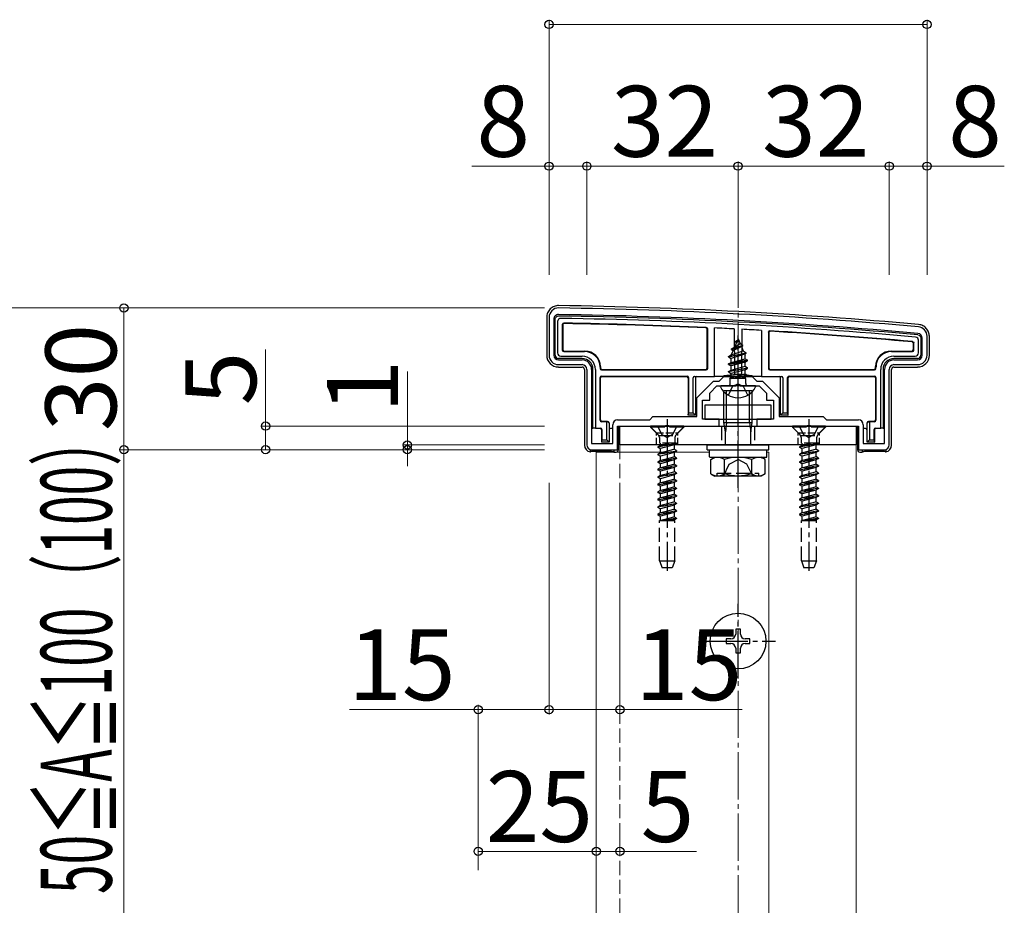
# Model space of a CAD drawing. Extents: x 0 to 1750, y 0 to 2615.
# Drawn here: x 137 to 345, y 2166 to 2353 of the extents above; entities that cross this region are included whole.
import ezdxf

# ---------------------------------------------------------------- set-up
doc = ezdxf.new("R2010")
doc.units = 0
doc.linetypes.add('YCENTER_1', pattern=[13, 10, -1, 1, -1])
doc.linetypes.add('YHIDDEN_1', pattern=[4, 3, -1])
for name, color, linetype, lineweight in [('YKK_11', 7, 'CONTINUOUS', 30), ('YKK_12', 2, 'CONTINUOUS', 13), ('YKK_13', 4, 'CONTINUOUS', 30), ('YKK_D', 6, 'CONTINUOUS', 13), ('YSS_K', 3, 'CONTINUOUS', 13)]:
    doc.layers.add(name, color=color, linetype=linetype, lineweight=lineweight)
doc.styles.add('text-b', font='txt')

msp = doc.modelspace()

# ---------------------------------------------------------------- linework, layer by layer
at = {"layer": 'YKK_11', "linetype": 'ByBlock', "lineweight": -2, "ltscale": 0.5}
for p, q in [((249, 2290), (249, 2282)), ((250, 2289.6), (250, 2282)), ((328, 2282), (328, 2285.6)), ((329, 2282), (329, 2286)), ((251, 2281), (256, 2281)), ((322, 2281), (327, 2281)), ((251, 2280), (256, 2280)), ((257, 2279), (257, 2263)), ((258, 2279), (258, 2263.3)), ((320, 2263.3), (320, 2279)), ((321, 2263), (321, 2279)), ((322, 2280), (327, 2280)), ((280.3, 2273), (283.8, 2276.5)), ((283.8, 2276.5), (285, 2276.5)), ((285, 2276.5), (286, 2277.5)), ((286, 2277.5), (292, 2277.5)), ((292, 2277.5), (293, 2276.5)), ((293, 2276.5), (294.2, 2276.5)), ((294.2, 2276.5), (297.7, 2273)), ((283, 2274), (284.5, 2275.5)), ((283, 2272.5), (283, 2274)), ((284.5, 2275.5), (288.54, 2275.5)), ((288.54, 2275.5), (288.73, 2275.62)), ((288.73, 2275.62), (289.27, 2275.62)), ((289.27, 2275.62), (289.46, 2275.5)), ((289.46, 2275.5), (293.5, 2275.5)), ((293.5, 2275.5), (295, 2274)), ((295, 2274), (295, 2272.5)), ((280.3, 2269), (280.3, 2273)), ((281.5, 2268.5), (281.5, 2272.5)), ((281.5, 2272.5), (283, 2272.5)), ((295, 2272.5), (296.5, 2272.5)), ((296.5, 2272.5), (296.5, 2268.5)), ((297.7, 2273), (297.7, 2269)), ((263.5, 2268.3), (270.3, 2268.3)), ((270.3, 2268.3), (271, 2269)), ((271, 2269), (280.3, 2269)), ((285, 2268.5), (281.5, 2268.5)), ((285, 2267), (285, 2268.5)), ((296.5, 2268.5), (293, 2268.5)), ((293, 2268.5), (293, 2267)), ((297.7, 2269), (307, 2269)), ((307, 2269), (307.7, 2268.3)), ((307.7, 2268.3), (314.5, 2268.3)), ((262.5, 2263.3), (262.5, 2267.3)), ((263.5, 2262), (263.5, 2267)), ((263.5, 2267), (273.54, 2267)), ((273.54, 2267), (273.73, 2267.12)), ((273.73, 2267.12), (274.27, 2267.12)), ((274.27, 2267.12), (274.46, 2267)), ((274.46, 2267), (285, 2267)), ((293, 2267), (303.54, 2267)), ((303.54, 2267), (303.73, 2267.12)), ((303.73, 2267.12), (304.27, 2267.12)), ((304.27, 2267.12), (304.46, 2267)), ((304.46, 2267), (314.5, 2267)), ((314.5, 2267), (314.5, 2262)), ((315.5, 2267.3), (315.5, 2263.3)), ((258, 2263.3), (262.5, 2263.3)), ((258, 2262), (263.5, 2262)), ((314.5, 2262), (320, 2262)), ((315.5, 2263.3), (320, 2263.3))]:
    msp.add_line(p, q, dxfattribs=at)
for centre, radius, start, end in [((251, 2290), 2, 89.1724, 180), ((251, 2289.6), 1, 89.1721, 180), ((236.58, 1292.11), 998.6, 84.79997, 89.17204), ((236.58, 1292.1), 1000, 84.80207, 89.17236), ((327, 2285.6), 1, 0, 84.8), ((327, 2286), 2, 0, 84.8021), ((251, 2282), 2, 180, 270), ((251, 2282), 1, 180, 270), ((256, 2279), 2, 0, 90), ((322, 2279), 2, 90, 180), ((327, 2282), 2, 270, 360), ((327, 2282), 1, 270, 360), ((256, 2279), 1, 0, 90), ((322, 2279), 1, 90, 180), ((263.5, 2267.3), 1, 90, 180), ((314.5, 2267.3), 1, 0, 90), ((258, 2263), 1, 180, 270), ((320, 2263), 1, 270, 360)]:
    msp.add_arc(centre, radius, start, end, dxfattribs=at)
at = {"layer": 'YKK_12'}
for p, q in [((259, 2261.5), (259, 1842.5)), ((259, 2261.5), (282.94, 2261.5)), ((314, 2263), (264, 2263)), ((295.12, 2261.5), (295.5, 2261.5)), ((295.5, 2261.5), (295.5, 1842.5)), ((314, 1842), (314, 2263))]:
    msp.add_line(p, q, dxfattribs=at)
at = {"layer": 'YKK_12', "linetype": 'YHIDDEN_1'}
msp.add_line((264, 2263), (264, 1842), dxfattribs=at)
at = {"layer": 'YKK_13'}
for p, q in [((248.5, 2290.01), (248.5, 2282)), ((250.3, 2282), (250.3, 2289.6)), ((250.8, 2289.1), (250.8, 2282.49)), ((251.8, 2288.48), (251.8, 2283.1)), ((251.88, 2288.4), (251.88, 2283.18)), ((282.5, 2279.3), (282.5, 2287.48)), ((282.58, 2279.22), (282.58, 2287.56)), ((284, 2277.5), (284.05, 2287.77)), ((288.2, 2287.57), (288.25, 2278)), ((289.8, 2287.48), (289.75, 2278)), ((293.95, 2287.25), (294, 2277.5)), ((295.42, 2286.85), (295.42, 2279.22)), ((295.5, 2286.77), (295.5, 2279.3)), ((289, 2285.5), (288.25, 2283.7)), ((288.25, 2283.7), (289.42, 2284.48)), ((288.4, 2284.91), (288.87, 2285.18)), ((288.4, 2284.81), (288.4, 2284.91)), ((288.4, 2284.81), (288.65, 2284.66)), ((289, 2285.5), (289.42, 2284.48)), ((289.42, 2284.48), (290.05, 2284.12)), ((326.12, 2283.18), (326.12, 2284.52)), ((326.2, 2283.1), (326.2, 2284.59)), ((327.2, 2282.49), (327.2, 2285.15)), ((327.7, 2285.6), (327.7, 2282)), ((329.5, 2282), (329.5, 2286)), ((252.1, 2282.8), (256.5, 2282.8)), ((252.18, 2282.88), (256.58, 2282.88)), ((287, 2281.73), (290.75, 2282.53)), ((287, 2281.63), (290.75, 2282.43)), ((290.37, 2282.2), (287.52, 2281.33)), ((287.97, 2283.01), (287.58, 2282.06)), ((287.58, 2282.06), (290.07, 2282.92)), ((287.6, 2283.32), (290.05, 2284.12)), ((287.6, 2283.22), (290.05, 2284.02)), ((287.6, 2283.32), (288.25, 2283.7)), ((287.6, 2283.22), (287.6, 2283.32)), ((287.6, 2283.22), (287.97, 2283.01)), ((287.97, 2283.01), (289.7, 2283.81)), ((289.7, 2283.81), (290.05, 2284.02)), ((289.7, 2283.81), (290.07, 2282.92)), ((290.05, 2284.02), (290.05, 2284.12)), ((290.07, 2282.92), (290.75, 2282.53)), ((290.37, 2282.2), (290.75, 2282.43)), ((290.37, 2282.2), (290.48, 2281.94)), ((290.75, 2282.43), (290.75, 2282.53)), ((321.42, 2282.88), (325.82, 2282.88)), ((321.5, 2282.8), (325.9, 2282.8)), ((256, 2281.3), (251, 2281.3)), ((251.49, 2281.8), (256, 2281.8)), ((287, 2281.73), (287.58, 2282.06)), ((287, 2281.63), (287, 2281.73)), ((287, 2281.63), (287.52, 2281.33)), ((291, 2280.94), (287, 2280.14)), ((287, 2280.04), (291, 2280.84)), ((287, 2280.14), (287.52, 2280.44)), ((287, 2280.04), (287, 2280.14)), ((287.52, 2280.44), (287.52, 2281.33)), ((287.52, 2280.44), (290.48, 2281.24)), ((290.48, 2280.53), (287.52, 2279.74)), ((290.48, 2281.24), (290.48, 2281.94)), ((290.48, 2281.24), (291, 2280.94)), ((290.48, 2280.53), (291, 2280.84)), ((290.48, 2279.65), (290.48, 2280.53)), ((291, 2280.84), (291, 2280.94)), ((322, 2281.8), (326.51, 2281.8)), ((327, 2281.3), (322, 2281.3)), ((251, 2279.5), (256, 2279.5)), ((256.5, 2279), (256.5, 2263)), ((258.3, 2266.56), (258.3, 2279)), ((258.8, 2279), (258.8, 2266.58)), ((259.8, 2279.5), (259.8, 2279.22)), ((259.88, 2279.58), (259.88, 2279.3)), ((260.1, 2278.92), (282.28, 2278.92)), ((260.18, 2279), (282.2, 2279)), ((287, 2280.04), (287.52, 2279.74)), ((287, 2278.55), (291, 2279.35)), ((291, 2279.25), (287, 2278.45)), ((287, 2278.55), (287.52, 2278.85)), ((287, 2278.45), (287, 2278.55)), ((287, 2278.45), (287.52, 2278.15)), ((287.52, 2278.85), (287.52, 2279.74)), ((287.52, 2278.85), (290.48, 2279.65)), ((290.48, 2278.94), (287.52, 2278.15)), ((287.52, 2277.26), (287.52, 2278.15)), ((287.52, 2277.26), (290.48, 2278.06)), ((288.25, 2278), (289.75, 2278)), ((288.25, 2277.89), (288.25, 2278)), ((289.75, 2278), (289.75, 2277.89)), ((290.48, 2279.65), (291, 2279.35)), ((290.48, 2278.94), (291, 2279.25)), ((290.48, 2278.06), (290.48, 2278.94)), ((290.48, 2278.06), (291, 2277.76)), ((291, 2279.25), (291, 2279.35)), ((295.72, 2278.92), (317.9, 2278.92)), ((295.8, 2279), (317.82, 2279)), ((318.12, 2279.3), (318.12, 2279.58)), ((318.2, 2279.22), (318.2, 2279.5)), ((319.2, 2266.58), (319.2, 2279)), ((319.7, 2279), (319.7, 2266.56)), ((321.5, 2263), (321.5, 2279)), ((322, 2279.5), (327, 2279.5)), ((259.8, 2268.22), (259.8, 2277.28)), ((259.88, 2268.3), (259.88, 2277.2)), ((260.1, 2277.58), (278.2, 2277.58)), ((260.18, 2277.5), (278.12, 2277.5)), ((278.42, 2277.2), (278.42, 2269.3)), ((278.5, 2277.28), (278.5, 2269.8)), ((279.5, 2269.8), (279.5, 2277.2)), ((279.8, 2277.5), (284, 2277.5)), ((280, 2277.2), (280, 2269.3)), ((284.3, 2277.5), (284, 2277.5)), ((284.57, 2277.5), (284.3, 2277.5)), ((285.56, 2277.5), (284.86, 2277.5)), ((292.44, 2277.5), (285.56, 2277.5)), ((287.22, 2277.09), (287.52, 2277.26)), ((290.63, 2277.09), (287.22, 2277.09)), ((287.37, 2276), (287.37, 2277.09)), ((287.64, 2277.09), (291, 2277.76)), ((291, 2277.66), (288.14, 2277.09)), ((290.48, 2277.35), (289.49, 2277.09)), ((290.48, 2277.35), (291, 2277.66)), ((290.48, 2277.09), (290.48, 2277.35)), ((290.63, 2276), (290.63, 2277.09)), ((291, 2277.66), (291, 2277.76)), ((293.14, 2277.5), (292.44, 2277.5)), ((293.7, 2277.5), (293.43, 2277.5)), ((294, 2277.5), (293.7, 2277.5)), ((294, 2277.5), (298.2, 2277.5)), ((298, 2269.3), (298, 2277.2)), ((298.5, 2277.2), (298.5, 2269.8)), ((299.5, 2269.8), (299.5, 2277.28)), ((299.58, 2269.3), (299.58, 2277.2)), ((299.8, 2277.58), (317.9, 2277.58)), ((299.88, 2277.5), (317.82, 2277.5)), ((318.12, 2277.2), (318.12, 2268.3)), ((318.2, 2277.28), (318.2, 2268.22)), ((292.6, 2275.5), (285.4, 2275.5)), ((292, 2274.43), (286, 2274.43)), ((286, 2267.78), (286, 2274.43)), ((286.54, 2267.78), (286.54, 2274.43)), ((291.46, 2267.78), (291.46, 2274.43)), ((292, 2267.78), (292, 2274.43)), ((278.48, 2269.3), (278.5, 2269.8)), ((278.5, 2269.8), (279.5, 2269.8)), ((280, 2269.3), (279.5, 2269.8)), ((296, 2271.4), (282, 2271.4)), ((282, 2271.4), (282, 2268.5)), ((296, 2268.5), (296, 2271.4)), ((298.5, 2269.8), (298, 2269.3)), ((298.5, 2269.8), (299.5, 2269.8)), ((299.5, 2269.8), (299.52, 2269.3)), ((261.2, 2267.92), (260.1, 2267.92)), ((261.4, 2268), (260.18, 2268)), ((261.2, 2267.92), (261.4, 2267.93)), ((261.2, 2264.1), (261.2, 2267.92)), ((261.7, 2267.7), (261.7, 2267.64)), ((261.7, 2267.64), (261.7, 2263.6)), ((278.48, 2269.3), (278.42, 2269.3)), ((280, 2269.3), (278.48, 2269.3)), ((282, 2268.5), (296, 2268.5)), ((286, 2267.78), (292, 2267.78)), ((286.32, 2265.78), (286, 2267.78)), ((286.54, 2267.78), (286.32, 2265.78)), ((291.46, 2267.78), (291.68, 2265.78)), ((291.68, 2265.78), (292, 2267.78)), ((299.52, 2269.3), (298, 2269.3)), ((299.52, 2269.3), (299.58, 2269.3)), ((316.3, 2267.64), (316.3, 2267.7)), ((316.3, 2263.6), (316.3, 2267.64)), ((317.82, 2268), (316.6, 2268)), ((316.6, 2267.93), (316.8, 2267.92)), ((316.8, 2267.92), (316.8, 2264.1)), ((317.9, 2267.92), (316.8, 2267.92)), ((258.3, 2266.5), (258, 2266.5)), ((258.8, 2266.58), (258.3, 2266.56)), ((258.3, 2266.56), (258.3, 2266.5)), ((258.8, 2266.58), (259.9, 2266.58)), ((260.11, 2266.19), (260.11, 2266.19)), ((260.11, 2266.19), (260.11, 2263.6)), ((260.2, 2266.28), (260.2, 2264.1)), ((262.4, 2266.5), (262, 2266.5)), ((263.7, 2262), (263.7, 2267)), ((263.7, 2267), (314.3, 2267)), ((264, 2267), (314, 2267)), ((264, 2263), (264, 2267)), ((286.32, 2263), (286.32, 2265.78)), ((291.68, 2263), (291.68, 2265.78)), ((314, 2267), (314, 2263)), ((314.3, 2267), (314.3, 2262)), ((316, 2266.5), (315.6, 2266.5)), ((317.8, 2264.1), (317.8, 2266.28)), ((317.89, 2266.19), (317.89, 2263.6)), ((317.89, 2266.19), (317.89, 2266.19)), ((318.1, 2266.58), (319.2, 2266.58)), ((319.7, 2266.56), (319.2, 2266.58)), ((319.7, 2266.56), (319.7, 2266.5)), ((320, 2266.5), (319.7, 2266.5)), ((260.18, 2263.6), (260.11, 2263.6)), ((260.18, 2263.6), (260.2, 2264.1)), ((261.7, 2263.6), (260.18, 2263.6)), ((260.2, 2264.1), (261.2, 2264.1)), ((261.7, 2263.6), (261.2, 2264.1)), ((316.8, 2264.1), (316.3, 2263.6)), ((317.82, 2263.6), (316.3, 2263.6)), ((316.8, 2264.1), (317.8, 2264.1)), ((317.8, 2264.1), (317.82, 2263.6)), ((317.82, 2263.6), (317.89, 2263.6)), ((257.7, 2262.05), (257.7, 2261.53)), ((262.24, 2261.59), (258.16, 2261.59)), ((262.7, 2261.5), (262.53, 2261.58)), ((262.7, 2262), (262.7, 2261.5)), ((262.7, 2261.5), (263.2, 2261.5)), ((314, 2263), (264, 2263)), ((282.5, 2262), (282.5, 2263)), ((282.5, 2263), (295.5, 2263)), ((282.5, 2262), (295.5, 2262)), ((282.94, 2262), (295.12, 2262)), ((282.94, 2260.48), (282.94, 2262)), ((295.12, 2260.43), (295.12, 2261.95)), ((295.5, 2262), (295.5, 2263)), ((314.8, 2261.5), (315.3, 2261.5)), ((315.3, 2262), (315.3, 2261.5)), ((315.47, 2261.58), (315.3, 2261.5)), ((319.84, 2261.59), (315.76, 2261.59)), ((320.3, 2262.05), (320.3, 2261.53)), ((282.94, 2260.43), (295.12, 2260.43)), ((283.23, 2259.93), (284.09, 2260.43)), ((283.23, 2256.93), (283.23, 2259.93)), ((284.09, 2260.43), (293.91, 2260.43)), ((286.11, 2256.95), (286.11, 2259.92)), ((291.89, 2256.95), (291.89, 2259.92)), ((294.77, 2259.93), (293.91, 2260.43)), ((294.77, 2256.93), (294.77, 2259.93)), ((283.23, 2256.93), (284.09, 2256.43)), ((293.91, 2256.43), (284.09, 2256.43)), ((284.57, 2256.43), (284.57, 2257.03)), ((294.77, 2256.93), (293.91, 2256.43)), ((289.5, 2224), (288.5, 2224)), ((288.5, 2224), (288.5, 2223)), ((289.5, 2223), (289.5, 2224)), ((287.5, 2222), (286.5, 2222)), ((286.5, 2222), (286.5, 2221)), ((291.5, 2222), (290.5, 2222)), ((291.5, 2221), (291.5, 2222)), ((286.5, 2221), (287.5, 2221)), ((288.5, 2220), (288.5, 2219)), ((289.5, 2219), (289.5, 2220)), ((290.5, 2221), (291.5, 2221)), ((288.5, 2219), (289.5, 2219))]:
    msp.add_line(p, q, dxfattribs=at)
at = {"layer": 'YKK_13', "linetype": 'YCENTER_1'}
for p, q in [((289, 2272), (289, 2286.15)), ((289, 2253.93), (289, 2276.93)), ((274, 2268.5), (274, 2236.34)), ((304, 2268.5), (304, 2236.34)), ((289, 2213.6), (289, 2229.4)), ((281.1, 2221.5), (296.9, 2221.5))]:
    msp.add_line(p, q, dxfattribs=at)
at = {"layer": 'YKK_13', "linetype": 'YHIDDEN_1'}
for p, q in [((289, 2275.96), (287.86, 2275.35)), ((289, 2275.96), (290.14, 2275.35)), ((286.95, 2273.53), (287.86, 2275.35)), ((291.05, 2273.53), (290.14, 2275.35)), ((277.5, 2267), (270.5, 2267)), ((270.5, 2267), (270.5, 2266.75)), ((277.5, 2266.75), (270.5, 2266.75)), ((270.5, 2266.75), (272.13, 2265.12)), ((271.95, 2267), (272.86, 2265.19)), ((276.05, 2267), (275.14, 2265.19)), ((277.5, 2266.75), (275.87, 2265.12)), ((277.5, 2267), (277.5, 2266.75)), ((285.5, 2267), (285.5, 2263)), ((292.5, 2267), (292.5, 2263)), ((307.5, 2267), (300.5, 2267)), ((300.5, 2267), (300.5, 2266.75)), ((307.5, 2266.75), (300.5, 2266.75)), ((300.5, 2266.75), (302.13, 2265.12)), ((301.95, 2267), (302.86, 2265.19)), ((306.05, 2267), (305.14, 2265.19)), ((307.5, 2266.75), (305.87, 2265.12)), ((307.5, 2267), (307.5, 2266.75)), ((272, 2262.62), (276, 2263.41)), ((272.23, 2265), (275.77, 2265)), ((272.37, 2264.55), (272.37, 2263.41)), ((276, 2263.41), (272.37, 2263.41)), ((272.52, 2263.41), (272.52, 2262.92)), ((272.52, 2262.92), (274.35, 2263.41)), ((272.86, 2265.19), (274, 2264.58)), ((275.14, 2265.19), (274, 2264.58)), ((275.63, 2264.55), (275.63, 2263.41)), ((276, 2263.41), (276, 2263.31)), ((302, 2262.62), (306, 2263.41)), ((302.23, 2265), (305.77, 2265)), ((302.37, 2264.55), (302.37, 2263.41)), ((306, 2263.41), (302.37, 2263.41)), ((302.52, 2263.41), (302.52, 2262.92)), ((302.52, 2262.92), (304.35, 2263.41)), ((302.86, 2265.19), (304, 2264.58)), ((305.14, 2265.19), (304, 2264.58)), ((305.63, 2264.55), (305.63, 2263.41)), ((306, 2263.41), (306, 2263.31)), ((276, 2263.31), (272, 2262.52)), ((272.52, 2262.92), (272, 2262.62)), ((272, 2262.62), (272, 2262.52)), ((272.52, 2262.21), (272, 2262.52)), ((272, 2261.03), (276, 2261.82)), ((276, 2261.72), (272, 2260.93)), ((272.52, 2261.33), (272, 2261.03)), ((275.48, 2263.01), (272.52, 2262.21)), ((272.52, 2262.21), (272.52, 2261.33)), ((272.52, 2261.33), (275.48, 2262.13)), ((275.48, 2261.42), (272.52, 2260.62)), ((276, 2263.31), (275.48, 2263.01)), ((275.48, 2263.01), (275.48, 2262.13)), ((276, 2261.82), (275.48, 2262.13)), ((276, 2261.72), (275.48, 2261.42)), ((275.48, 2261.42), (275.48, 2260.54)), ((276, 2261.82), (276, 2261.72)), ((306, 2263.31), (302, 2262.52)), ((302.52, 2262.92), (302, 2262.62)), ((302, 2262.62), (302, 2262.52)), ((302.52, 2262.21), (302, 2262.52)), ((302, 2261.03), (306, 2261.82)), ((306, 2261.72), (302, 2260.93)), ((302.52, 2261.33), (302, 2261.03)), ((305.48, 2263.01), (302.52, 2262.21)), ((302.52, 2262.21), (302.52, 2261.33)), ((302.52, 2261.33), (305.48, 2262.13)), ((305.48, 2261.42), (302.52, 2260.62)), ((306, 2263.31), (305.48, 2263.01)), ((305.48, 2263.01), (305.48, 2262.13)), ((306, 2261.82), (305.48, 2262.13)), ((306, 2261.72), (305.48, 2261.42)), ((305.48, 2261.42), (305.48, 2260.54)), ((306, 2261.82), (306, 2261.72)), ((272, 2261.03), (272, 2260.93)), ((272.52, 2260.62), (272, 2260.93)), ((276, 2260.23), (272, 2259.44)), ((272, 2259.34), (276, 2260.13)), ((272.52, 2259.74), (272, 2259.44)), ((272, 2259.44), (272, 2259.34)), ((272.52, 2259.03), (272, 2259.34)), ((272.52, 2260.62), (272.52, 2259.74)), ((272.52, 2259.74), (275.48, 2260.54)), ((275.48, 2259.83), (272.52, 2259.03)), ((276, 2260.23), (275.48, 2260.54)), ((276, 2260.13), (275.48, 2259.83)), ((275.48, 2259.83), (275.48, 2258.95)), ((276, 2260.23), (276, 2260.13)), ((287.15, 2258.93), (289, 2259.92)), ((290.85, 2258.93), (289, 2259.92)), ((302, 2261.03), (302, 2260.93)), ((302.52, 2260.62), (302, 2260.93)), ((306, 2260.23), (302, 2259.44)), ((302, 2259.34), (306, 2260.13)), ((302.52, 2259.74), (302, 2259.44)), ((302, 2259.44), (302, 2259.34)), ((302.52, 2259.03), (302, 2259.34)), ((302.52, 2260.62), (302.52, 2259.74)), ((302.52, 2259.74), (305.48, 2260.54)), ((305.48, 2259.83), (302.52, 2259.03)), ((306, 2260.23), (305.48, 2260.54)), ((306, 2260.13), (305.48, 2259.83)), ((305.48, 2259.83), (305.48, 2258.95)), ((306, 2260.23), (306, 2260.13)), ((276, 2258.64), (272, 2257.85)), ((272, 2257.75), (276, 2258.54)), ((272.52, 2258.15), (272, 2257.85)), ((272, 2257.85), (272, 2257.75)), ((272.52, 2257.44), (272, 2257.75)), ((272.52, 2259.03), (272.52, 2258.15)), ((272.52, 2258.15), (275.48, 2258.95)), ((275.48, 2258.24), (272.52, 2257.44)), ((272.52, 2257.44), (272.52, 2256.56)), ((272.52, 2256.56), (275.48, 2257.36)), ((276, 2258.64), (275.48, 2258.95)), ((276, 2258.54), (275.48, 2258.24)), ((275.48, 2258.24), (275.48, 2257.36)), ((276, 2257.05), (275.48, 2257.36)), ((276, 2258.64), (276, 2258.54)), ((285.9, 2256.43), (287.15, 2258.93)), ((292.1, 2256.43), (290.85, 2258.93)), ((306, 2258.64), (302, 2257.85)), ((302, 2257.75), (306, 2258.54)), ((302.52, 2258.15), (302, 2257.85)), ((302, 2257.85), (302, 2257.75)), ((302.52, 2257.44), (302, 2257.75)), ((302.52, 2259.03), (302.52, 2258.15)), ((302.52, 2258.15), (305.48, 2258.95)), ((305.48, 2258.24), (302.52, 2257.44)), ((302.52, 2257.44), (302.52, 2256.56)), ((302.52, 2256.56), (305.48, 2257.36)), ((306, 2258.64), (305.48, 2258.95)), ((306, 2258.54), (305.48, 2258.24)), ((305.48, 2258.24), (305.48, 2257.36)), ((306, 2257.05), (305.48, 2257.36)), ((306, 2258.64), (306, 2258.54)), ((272, 2256.26), (276, 2257.05)), ((276, 2256.95), (272, 2256.16)), ((272.52, 2256.56), (272, 2256.26)), ((272, 2256.26), (272, 2256.16)), ((272.52, 2255.85), (272, 2256.16)), ((276, 2255.46), (272, 2254.67)), ((272, 2254.57), (276, 2255.36)), ((275.48, 2256.65), (272.52, 2255.85)), ((272.52, 2255.85), (272.52, 2254.97)), ((272.52, 2254.97), (275.48, 2255.77)), ((276, 2256.95), (275.48, 2256.65)), ((275.48, 2256.65), (275.48, 2255.77)), ((276, 2255.46), (275.48, 2255.77)), ((276, 2255.36), (275.48, 2255.06)), ((276, 2257.05), (276, 2256.95)), ((276, 2255.46), (276, 2255.36)), ((284.57, 2257.03), (293.43, 2257.03)), ((293.43, 2256.43), (293.43, 2257.03)), ((302, 2256.26), (306, 2257.05)), ((306, 2256.95), (302, 2256.16)), ((302.52, 2256.56), (302, 2256.26)), ((302, 2256.26), (302, 2256.16)), ((302.52, 2255.85), (302, 2256.16)), ((306, 2255.46), (302, 2254.67)), ((302, 2254.57), (306, 2255.36)), ((305.48, 2256.65), (302.52, 2255.85)), ((302.52, 2255.85), (302.52, 2254.97)), ((302.52, 2254.97), (305.48, 2255.77)), ((306, 2256.95), (305.48, 2256.65)), ((305.48, 2256.65), (305.48, 2255.77)), ((306, 2255.46), (305.48, 2255.77)), ((306, 2255.36), (305.48, 2255.06)), ((306, 2257.05), (306, 2256.95)), ((306, 2255.46), (306, 2255.36)), ((272.52, 2254.97), (272, 2254.67)), ((272, 2254.67), (272, 2254.57)), ((272.52, 2254.26), (272, 2254.57)), ((276, 2253.87), (272, 2253.08)), ((272, 2252.98), (276, 2253.77)), ((272.52, 2253.38), (272, 2253.08)), ((272, 2253.08), (272, 2252.98)), ((275.48, 2255.06), (272.52, 2254.26)), ((272.52, 2254.26), (272.52, 2253.38)), ((272.52, 2253.38), (275.48, 2254.18)), ((275.48, 2253.47), (272.52, 2252.67)), ((275.48, 2255.06), (275.48, 2254.18)), ((276, 2253.87), (275.48, 2254.18)), ((276, 2253.77), (275.48, 2253.47)), ((275.48, 2253.47), (275.48, 2252.59)), ((276, 2253.87), (276, 2253.77)), ((302.52, 2254.97), (302, 2254.67)), ((302, 2254.67), (302, 2254.57)), ((302.52, 2254.26), (302, 2254.57)), ((306, 2253.87), (302, 2253.08)), ((302, 2252.98), (306, 2253.77)), ((302.52, 2253.38), (302, 2253.08)), ((302, 2253.08), (302, 2252.98)), ((305.48, 2255.06), (302.52, 2254.26)), ((302.52, 2254.26), (302.52, 2253.38)), ((302.52, 2253.38), (305.48, 2254.18)), ((305.48, 2253.47), (302.52, 2252.67)), ((305.48, 2255.06), (305.48, 2254.18)), ((306, 2253.87), (305.48, 2254.18)), ((306, 2253.77), (305.48, 2253.47)), ((305.48, 2253.47), (305.48, 2252.59)), ((306, 2253.87), (306, 2253.77)), ((272.52, 2252.67), (272, 2252.98)), ((276, 2252.28), (272, 2251.49)), ((272, 2251.39), (276, 2252.18)), ((272.52, 2251.79), (272, 2251.49)), ((272, 2251.49), (272, 2251.39)), ((272.52, 2251.08), (272, 2251.39)), ((272.52, 2252.67), (272.52, 2251.79)), ((272.52, 2251.79), (275.48, 2252.59)), ((275.48, 2251.88), (272.52, 2251.08)), ((272.52, 2251.08), (272.52, 2250.2)), ((272.52, 2250.2), (275.48, 2251)), ((276, 2252.28), (275.48, 2252.59)), ((276, 2252.18), (275.48, 2251.88)), ((275.48, 2251.88), (275.48, 2251)), ((276, 2250.69), (275.48, 2251)), ((276, 2252.28), (276, 2252.18)), ((302.52, 2252.67), (302, 2252.98)), ((306, 2252.28), (302, 2251.49)), ((302, 2251.39), (306, 2252.18)), ((302.52, 2251.79), (302, 2251.49)), ((302, 2251.49), (302, 2251.39)), ((302.52, 2251.08), (302, 2251.39)), ((302.52, 2252.67), (302.52, 2251.79)), ((302.52, 2251.79), (305.48, 2252.59)), ((305.48, 2251.88), (302.52, 2251.08)), ((302.52, 2251.08), (302.52, 2250.2)), ((302.52, 2250.2), (305.48, 2251)), ((306, 2252.28), (305.48, 2252.59)), ((306, 2252.18), (305.48, 2251.88)), ((305.48, 2251.88), (305.48, 2251)), ((306, 2250.69), (305.48, 2251)), ((306, 2252.28), (306, 2252.18)), ((272, 2249.9), (276, 2250.69)), ((276, 2250.59), (272, 2249.8)), ((272.52, 2250.2), (272, 2249.9)), ((272, 2249.9), (272, 2249.8)), ((272.52, 2249.49), (272, 2249.8)), ((276, 2249.1), (272, 2248.31)), ((272, 2248.21), (276, 2249)), ((275.48, 2250.29), (272.52, 2249.49)), ((272.52, 2249.49), (272.52, 2248.61)), ((272.52, 2248.61), (275.48, 2249.41)), ((276, 2250.59), (275.48, 2250.29)), ((275.48, 2250.29), (275.48, 2249.41)), ((276, 2249.1), (275.48, 2249.41)), ((276, 2249), (275.48, 2248.7)), ((276, 2250.69), (276, 2250.59)), ((276, 2249.1), (276, 2249)), ((302, 2249.9), (306, 2250.69)), ((306, 2250.59), (302, 2249.8)), ((302.52, 2250.2), (302, 2249.9)), ((302, 2249.9), (302, 2249.8)), ((302.52, 2249.49), (302, 2249.8)), ((306, 2249.1), (302, 2248.31)), ((302, 2248.21), (306, 2249)), ((305.48, 2250.29), (302.52, 2249.49)), ((302.52, 2249.49), (302.52, 2248.61)), ((302.52, 2248.61), (305.48, 2249.41)), ((306, 2250.59), (305.48, 2250.29)), ((305.48, 2250.29), (305.48, 2249.41)), ((306, 2249.1), (305.48, 2249.41)), ((306, 2249), (305.48, 2248.7)), ((306, 2250.69), (306, 2250.59)), ((306, 2249.1), (306, 2249)), ((272.52, 2248.61), (272, 2248.31)), ((272, 2248.31), (272, 2248.21)), ((272.52, 2247.9), (272, 2248.21)), ((272.4, 2238.5), (272.4, 2247)), ((272.4, 2247), (275.6, 2247)), ((272.52, 2247.02), (272.49, 2247)), ((275.48, 2248.7), (272.52, 2247.9)), ((272.52, 2247.9), (272.52, 2247.02)), ((272.52, 2247.02), (275.48, 2247.82)), ((276, 2247.51), (273.42, 2247)), ((273.92, 2247), (276, 2247.41)), ((275.48, 2247.11), (275.07, 2247)), ((275.48, 2248.7), (275.48, 2247.82)), ((276, 2247.51), (275.48, 2247.82)), ((276, 2247.41), (275.48, 2247.11)), ((275.48, 2247.11), (275.48, 2247)), ((275.6, 2238.5), (275.6, 2247)), ((276, 2247.51), (276, 2247.41)), ((302.52, 2248.61), (302, 2248.31)), ((302, 2248.31), (302, 2248.21)), ((302.52, 2247.9), (302, 2248.21)), ((302.4, 2238.5), (302.4, 2247)), ((302.4, 2247), (305.6, 2247)), ((302.52, 2247.02), (302.49, 2247)), ((305.48, 2248.7), (302.52, 2247.9)), ((302.52, 2247.9), (302.52, 2247.02)), ((302.52, 2247.02), (305.48, 2247.82)), ((306, 2247.51), (303.42, 2247)), ((303.92, 2247), (306, 2247.41)), ((305.48, 2247.11), (305.07, 2247)), ((305.48, 2248.7), (305.48, 2247.82)), ((306, 2247.51), (305.48, 2247.82)), ((306, 2247.41), (305.48, 2247.11)), ((305.48, 2247.11), (305.48, 2247)), ((305.6, 2238.5), (305.6, 2247)), ((306, 2247.51), (306, 2247.41)), ((272.4, 2238.5), (275.6, 2238.5)), ((272.4, 2238.5), (272.95, 2237)), ((275.6, 2238.5), (275.05, 2237)), ((302.4, 2238.5), (305.6, 2238.5)), ((302.4, 2238.5), (302.95, 2237)), ((305.6, 2238.5), (305.05, 2237)), ((275.05, 2237), (272.95, 2237)), ((305.05, 2237), (302.95, 2237))]:
    msp.add_line(p, q, dxfattribs=at)
at = {"layer": 'YKK_13', "linetype": 'YHIDDEN_1', "ltscale": 0.5}
for p, q in [((271.75, 2265.6), (270.35, 2267)), ((271.75, 2263), (271.75, 2265.6)), ((271.75, 2265.6), (276.25, 2265.6)), ((276.25, 2265.6), (277.65, 2267)), ((276.25, 2263), (276.25, 2265.6)), ((301.75, 2265.6), (300.35, 2267)), ((301.75, 2263), (301.75, 2265.6)), ((301.75, 2265.6), (306.25, 2265.6)), ((306.25, 2265.6), (307.65, 2267)), ((306.25, 2263), (306.25, 2265.6))]:
    msp.add_line(p, q, dxfattribs=at)
at = {"layer": 'YKK_13'}
msp.add_circle((289, 2221.5), 5.9, dxfattribs=at)
for centre, radius, start, end in [((236.58, 1292.1), 1000.5, 84.80182, 89.17264), ((251, 2289.6), 0.7, 179.2145, 180), ((236.58, 1292.1), 998.3, 84.79997, 89.17203), ((236.58, 1292.1), 997.8, 84.82571, 89.14344), ((236.58, 1292.1), 996.8, 87.3718, 89.10787), ((236.58, 1292.1), 996.72, 87.37612, 89.10328), ((236.58, 1292.1), 996.8, 87.03188, 87.27044), ((236.58, 1292.1), 996.8, 86.70088, 86.9397), ((236.58, 1292.1), 996.8, 84.85772, 86.5978), ((236.58, 1292.1), 996.72, 84.86185, 86.59301), ((327, 2285.6), 0.7, 0, 0.7079), ((252.1, 2283.1), 0.3, 180.0016, 269.9984), ((252.18, 2283.18), 0.3, 180.0016, 269.9984), ((325.82, 2283.18), 0.3, 270.0016, 359.9984), ((325.9, 2283.1), 0.3, 270.0016, 359.9984), ((251, 2282), 0.7, 180, 180.7744), ((251, 2282), 0.7, 180.7744, 269.2256), ((251, 2282), 0.7, 269.2256, 270), ((256, 2279), 2.8, 0, 90), ((256, 2279), 2.3, 0, 90), ((322, 2279), 2.8, 90, 180), ((322, 2279), 2.3, 90, 180), ((327, 2282), 0.7, 270, 270.7744), ((327, 2282), 0.7, 270.7744, 359.2256), ((327, 2282), 0.7, 359.2256, 0), ((260.1, 2279.22), 0.3, 180.0016, 269.9984), ((260.18, 2279.3), 0.3, 180.0016, 269.9984), ((282.2, 2279.3), 0.3, 270.0016, 359.9984), ((282.28, 2279.22), 0.3, 270.0016, 359.9984), ((295.72, 2279.22), 0.3, 180.0016, 269.9984), ((295.8, 2279.3), 0.3, 180.0016, 269.9984), ((317.82, 2279.3), 0.3, 270.0016, 359.9984), ((317.9, 2279.22), 0.3, 270.0016, 359.9984), ((260.1, 2277.28), 0.3, 90.0016, 179.9984), ((260.18, 2277.2), 0.3, 90.0016, 179.9984), ((278.12, 2277.2), 0.3, 0.0016, 89.9984), ((278.2, 2277.28), 0.3, 0.0016, 89.9984), ((280.3, 2277.2), 0.3, 90, 180), ((286.87, 2276), 0.5, 270, 0), ((291.13, 2276), 0.5, 180, 270), ((297.7, 2277.2), 0.3, 0, 90), ((299.8, 2277.28), 0.3, 90.0016, 179.9984), ((299.88, 2277.2), 0.3, 90.0016, 179.9984), ((317.82, 2277.2), 0.3, 0.0016, 89.9984), ((317.9, 2277.28), 0.3, 0.0016, 89.9984), ((285.4, 2275.35), 0.154, 90, 207.281), ((289, 2277.2), 4.2, 207.281, 332.719), ((292.6, 2275.35), 0.154, 332.719, 90), ((260.1, 2268.22), 0.3, 180.0016, 269.9984), ((260.18, 2268.3), 0.3, 180.0016, 269.9984), ((261.4, 2267.7), 0.3, 0, 90), ((316.6, 2267.7), 0.3, 90, 180), ((317.82, 2268.3), 0.3, 270.0016, 359.9984), ((317.9, 2268.22), 0.3, 270.0016, 359.9984), ((259.9, 2266.28), 0.3, 0.0016, 89.9984), ((262, 2266.2), 0.3, 90, 180), ((316, 2266.2), 0.3, 0, 90), ((318.1, 2266.28), 0.3, 90.0016, 179.9984), ((284.66, 2257.77), 2.6, 55.8637, 115.4561), ((289, 2250.81), 9.55, 72.412, 107.588), ((293.34, 2257.77), 2.6, 64.5439, 124.1363), ((284.66, 2259.1), 2.6, 244.5439, 304.1363), ((289, 2266.05), 9.55, 252.412, 287.588), ((293.34, 2259.1), 2.6, 235.8637, 295.4561), ((287.5, 2223), 1, 270, 0), ((290.5, 2223), 1, 180, 270), ((287.5, 2220), 1, 0, 90), ((290.5, 2220), 1, 90, 180)]:
    msp.add_arc(centre, radius, start, end, dxfattribs=at)
at = {"layer": 'YKK_13', "linetype": 'YHIDDEN_1'}
for centre, start, end in [((271.56, 2264.55), 0, 45), ((276.44, 2264.55), 135, 180), ((301.56, 2264.55), 0, 45), ((306.44, 2264.55), 135, 180)]:
    msp.add_arc(centre, 0.8, start, end, dxfattribs=at)
at = {"layer": 'YKK_13'}
for centre, major_axis, ratio, start_param, end_param in [((251.51, 2282.51), (0.509, 0.509), 0.973329, 2.36971, 3.913476), ((256.5, 2279.5), (2.33, 2.33), 0.999973, 5.497801, 7.06857), ((256.58, 2279.58), (2.33, 2.33), 0.999973, 5.497801, 7.06857), ((321.42, 2279.58), (-2.33, 2.33), 0.999973, 5.497801, 7.06857), ((321.5, 2279.5), (-2.33, 2.33), 0.999973, 5.497801, 7.06857), ((326.49, 2282.51), (-0.509, 0.509), 0.973329, 2.36971, 3.913476), ((251, 2282.01), (-1.77, -1.77), 0.99628, 5.499651, 7.06672), ((327, 2282.01), (1.77, -1.77), 0.99628, 5.499651, 7.06672), ((256, 2279), (0.355, 0.355), 0.99628, 5.499651, 7.06672), ((322, 2279), (-0.355, 0.355), 0.99628, 5.499651, 7.06672), ((279.8, 2277.2), (0.304, 0), 0.986394, 1.570796, 3.141593), ((289, 2277), (4.25, 0), 0.2, 1.803805, 2.513565), ((289, 2277), (4.25, 0), 0.2, 0.628028, 1.337787), ((298.2, 2277.2), (0.304, 0), 0.986394, 0, 1.570796), ((261.4, 2267.63), (0.214, 0.217), 0.969074, 5.505422, 7.076219), ((316.6, 2267.63), (-0.214, 0.217), 0.969074, 5.490152, 7.060948), ((258, 2266.2), (-0.302, 0.012), 0.991215, 4.751987, 4.760067), ((259.82, 2266.19), (-0.115, 0.277), 0.992623, 4.322301, 5.887861), ((262, 2266.19), (0.213, 0.213), 0.994778, 0.788016, 2.353576), ((262.4, 2266.2), (-0.302, -0.012), 0.991215, 4.327437, 4.672791), ((315.6, 2266.2), (-0.302, 0.012), 0.991215, 4.751987, 5.097341), ((316, 2266.19), (-0.213, 0.213), 0.994778, 3.929609, 5.495169), ((318.18, 2266.19), (0.115, 0.277), 0.992623, 0.395324, 1.960884), ((320, 2266.2), (-0.302, -0.012), 0.991215, 4.664711, 4.672791), ((258, 2263), (-1.06, -1.06), 0.99628, 5.499651, 6.867566), ((258.26, 2263.26), (2.69, 1.61), 0.42434, 4.260952, 4.321393), ((258.16, 2261.57), (0.3, 0), 0.061163, 1.570796, 1.820999), ((262.24, 2261.57), (0.3, 0), 0.061163, 0.132552, 1.570796), ((263.2, 2262), (0.355, -0.355), 0.99628, 5.499651, 7.06672), ((314.8, 2262), (-0.355, -0.355), 0.99628, 5.499651, 7.06672), ((315.76, 2261.57), (0.3, 0), 0.061163, 1.570796, 3.009041), ((319.84, 2261.57), (0.3, 0), 0.061163, 1.320594, 1.570796), ((319.74, 2263.26), (2.69, -1.61), 0.42434, 5.103385, 5.163826), ((320, 2263), (1.06, -1.06), 0.99628, 5.698805, 7.06672)]:
    msp.add_ellipse(centre, major_axis=major_axis, ratio=ratio, start_param=start_param, end_param=end_param, dxfattribs=at)
for points, knots in [([(251.03, 2292.5), (250.87, 2292.5), (250.7, 2292.49), (250.38, 2292.43), (250.22, 2292.38), (249.91, 2292.26), (249.77, 2292.18), (249.49, 2292), (249.36, 2291.9), (249.01, 2291.55), (248.82, 2291.27), (248.63, 2290.82), (248.58, 2290.66), (248.52, 2290.34), (248.5, 2290.17), (248.5, 2290.01)], [0, 0, 0, 0, 0.125, 0.125, 0.25, 0.25, 0.375, 0.375, 0.5, 0.5, 0.75, 0.75, 0.875, 0.875, 1, 1, 1, 1]), ([(250.3, 2289.61), (250.3, 2289.7), (250.32, 2289.79), (250.39, 2289.96), (250.44, 2290.04), (250.64, 2290.23), (250.82, 2290.3), (251, 2290.3)], [0, 0, 0, 0, 0.25, 0.25, 0.5, 0.5, 1, 1, 1, 1]), ([(251.5, 2289.79), (251.41, 2289.79), (251.32, 2289.78), (251.15, 2289.71), (251.07, 2289.66), (250.88, 2289.47), (250.8, 2289.29), (250.8, 2289.1)], [0, 0, 0, 0, 0.25, 0.25, 0.5, 0.5, 1, 1, 1, 1]), ([(251.8, 2288.48), (251.8, 2288.56), (251.83, 2288.64), (251.95, 2288.75), (252.02, 2288.79), (252.1, 2288.78)], [0, 0, 0, 0, 0.5, 0.5, 1, 1, 1, 1]), ([(252.18, 2288.7), (252.1, 2288.71), (252.02, 2288.67), (251.91, 2288.56), (251.88, 2288.48), (251.88, 2288.4)], [0, 0, 0, 0, 0.5, 0.5, 1, 1, 1, 1]), ([(329.5, 2286), (329.5, 2286.16), (329.49, 2286.31), (329.43, 2286.61), (329.39, 2286.76), (329.28, 2287.05), (329.21, 2287.19), (329.05, 2287.45), (328.95, 2287.57), (328.74, 2287.8), (328.63, 2287.9), (328.39, 2288.09), (328.25, 2288.17), (327.98, 2288.31), (327.84, 2288.36), (327.54, 2288.45), (327.39, 2288.48), (327.23, 2288.49)], [0, 0, 0, 0, 0.125, 0.125, 0.25, 0.25, 0.375, 0.375, 0.5, 0.5, 0.625, 0.625, 0.75, 0.75, 0.875, 0.875, 1, 1, 1, 1]), ([(282.5, 2287.48), (282.5, 2287.56), (282.47, 2287.63), (282.36, 2287.74), (282.29, 2287.78), (282.21, 2287.78)], [0, 0, 0, 0, 0.5, 0.5, 1, 1, 1, 1]), ([(282.29, 2287.86), (282.37, 2287.85), (282.44, 2287.82), (282.55, 2287.71), (282.58, 2287.63), (282.58, 2287.56)], [0, 0, 0, 0, 0.5, 0.5, 1, 1, 1, 1]), ([(295.42, 2286.85), (295.42, 2286.93), (295.46, 2287.01), (295.57, 2287.12), (295.66, 2287.15), (295.74, 2287.15)], [0, 0, 0, 0, 0.5, 0.5, 1, 1, 1, 1]), ([(295.82, 2287.06), (295.74, 2287.07), (295.65, 2287.04), (295.54, 2286.93), (295.5, 2286.85), (295.5, 2286.77)], [0, 0, 0, 0, 0.5, 0.5, 1, 1, 1, 1]), ([(326.12, 2284.52), (326.12, 2284.6), (326.09, 2284.67), (325.99, 2284.78), (325.92, 2284.81), (325.85, 2284.82)], [0, 0, 0, 0, 0.5, 0.5, 1, 1, 1, 1]), ([(325.93, 2284.89), (326, 2284.89), (326.07, 2284.85), (326.17, 2284.74), (326.2, 2284.67), (326.2, 2284.59)], [0, 0, 0, 0, 0.5, 0.5, 1, 1, 1, 1]), ([(327.2, 2285.15), (327.2, 2285.32), (327.14, 2285.49), (326.91, 2285.74), (326.74, 2285.82), (326.57, 2285.84)], [0, 0, 0, 0, 0.5, 0.5, 1, 1, 1, 1]), ([(327.07, 2286.3), (327.24, 2286.28), (327.4, 2286.2), (327.63, 2285.95), (327.7, 2285.78), (327.7, 2285.61)], [0, 0, 0, 0, 0.5, 0.5, 1, 1, 1, 1]), ([(284.86, 2277.5), (284.85, 2277.5), (284.81, 2277.5), (284.71, 2277.5), (284.64, 2277.5), (284.57, 2277.5)], [0, 0, 0, 0, 0.5, 0.5, 1, 1, 1, 1]), ([(288.25, 2277.89), (288.25, 2277.87), (288.23, 2277.86), (288.14, 2277.84), (288.09, 2277.83), (288.02, 2277.83)], [0, 0, 0, 0, 0.5, 0.5, 1, 1, 1, 1]), ([(289.98, 2277.83), (289.91, 2277.83), (289.86, 2277.84), (289.77, 2277.86), (289.75, 2277.87), (289.75, 2277.89)], [0, 0, 0, 0, 0.5, 0.5, 1, 1, 1, 1]), ([(293.43, 2277.5), (293.36, 2277.5), (293.29, 2277.5), (293.19, 2277.5), (293.15, 2277.5), (293.14, 2277.5)], [0, 0, 0, 0, 0.5, 0.5, 1, 1, 1, 1]), ([(258.09, 2261.59), (258.03, 2261.59), (257.98, 2261.59), (257.9, 2261.59), (257.87, 2261.59), (257.87, 2261.59)], [0, 0, 0, 0, 0.5, 0.5, 1, 1, 1, 1]), ([(320.13, 2261.59), (320.13, 2261.59), (320.1, 2261.59), (320.02, 2261.59), (319.97, 2261.59), (319.91, 2261.59)], [0, 0, 0, 0, 0.5, 0.5, 1, 1, 1, 1])]:
    msp.add_open_spline(points, degree=3, knots=knots, dxfattribs=at)
for points in [[(251.01, 2290.3), (251.01, 2290.3), (251, 2290.3), (251, 2290.3)], [(327.07, 2286.3), (327.07, 2286.3), (327.07, 2286.3), (327.06, 2286.3)]]:
    msp.add_open_spline(points, degree=3, dxfattribs=at)
at = {"layer": 'YKK_D'}
for p, q in [((249, 2299), (249, 2353)), ((329, 2352), (249, 2352)), ((329, 2299), (329, 2353)), ((249, 2322), (232.64, 2322)), ((249, 2299), (249, 2323)), ((257, 2322), (249, 2322)), ((257, 2299), (257, 2323)), ((257, 2299), (257, 2323)), ((289, 2322), (257, 2322)), ((289, 2299), (289, 2323)), ((289, 2299), (289, 2323)), ((289, 2322), (321, 2322)), ((321, 2299), (321, 2323)), ((321, 2299), (321, 2323)), ((321, 2322), (329, 2322)), ((329, 2299), (329, 2323)), ((329, 2322), (345.36, 2322)), ((183, 2292), (128, 2292)), ((248, 2292), (158, 2292)), ((159, 2292), (159, 2262)), ((189, 2267), (189, 2283.19)), ((219, 2263), (219, 2278.52)), ((248, 2267), (188, 2267)), ((189, 2262), (189, 2267)), ((248, 2262), (158, 2262)), ((228, 2262), (158, 2262)), ((159, 2262), (159, 2162)), ((248, 2262), (188, 2262)), ((248, 2263), (218, 2263)), ((248, 2262), (218, 2262)), ((219, 2262), (219, 2263)), ((219, 2262), (219, 2258.5)), ((249, 2255), (249, 2206)), ((249, 2254), (249, 2206)), ((264, 2255), (264, 2206)), ((234, 2173), (234, 2208)), ((234, 2207), (206.79, 2207)), ((249, 2207), (234, 2207)), ((249, 2207), (264, 2207)), ((264, 2207), (289.91, 2207)), ((259, 2182), (259, 2176)), ((259, 2182), (259, 2176)), ((264, 2182), (264, 2176)), ((234, 2173), (234, 2178)), ((259, 2177), (234, 2177)), ((259, 2177), (264, 2177)), ((264, 2177), (280.19, 2177))]:
    msp.add_line(p, q, dxfattribs=at)
at = {"layer": 'YKK_D', "linetype": 'ByBlock', "lineweight": -2}
for centre in [(249, 2352), (329, 2352), (249, 2322), (257, 2322), (257, 2322), (289, 2322), (289, 2322), (321, 2322), (321, 2322), (329, 2322), (159, 2292), (189, 2267), (219, 2263), (159, 2262), (159, 2262), (189, 2262), (219, 2262), (234, 2207), (249, 2207), (249, 2207), (264, 2207), (234, 2177), (259, 2177), (259, 2177), (264, 2177)]:
    msp.add_circle(centre, 0.875, dxfattribs=at)
at = {"layer": 'YSS_K', "linetype": 'YCENTER_1'}
msp.add_line((289, 1694), (289, 2303.22), dxfattribs=at)

# ---------------------------------------------------------------- texts
at = {"layer": 'YKK_D', "style": 'text-b'}
for s, p in [('8', (233.61, 2324)), ('32', (262.09, 2324)), ('32', (294.09, 2324)), ('8', (333.48, 2324)), ('15', (206.49, 2209)), ('15', (267.2, 2209)), ('25', (235.59, 2179)), ('5', (268.39, 2179))]:
    msp.add_text(s, height=15, dxfattribs=at).set_placement(p)
for s, p in [('30', (157.4, 2265.92)), ('5', (187, 2271.39)), ('1', (217, 2269.7))]:
    msp.add_text(s, height=15, rotation=90, dxfattribs=at).set_placement(p)
at = {"layer": 'YKK_D', "style": 'text-b', "width": 0.55}
msp.add_text(' 50≦A≦100（100）', height=15, rotation=90, dxfattribs=at).set_placement((156.41, 2165.48))

doc.saveas('drawing.dxf')
